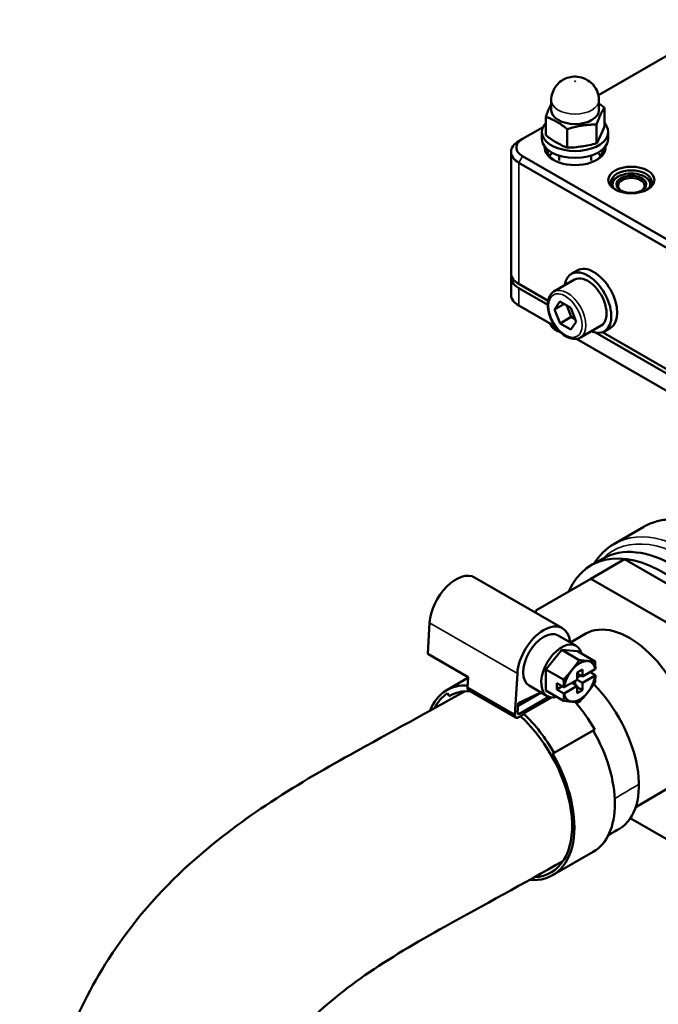
# Model space of a CAD drawing. Units: millimetres. Extents: x 339 to 1813, y 483 to 2408.
# Drawn here: x 1291 to 1411, y 808 to 994 of the extents above; entities that cross this region are included whole.
import ezdxf

# ---------------------------------------------------------------- set-up
doc = ezdxf.new("R2010")
doc.units = ezdxf.units.MM
doc.header["$LTSCALE"] = 5
doc.layers.add('Sichtbar (ISO)', color=7, linetype='Continuous', lineweight=50)
doc.layers.add('Sichtbar schmal (ISO)', color=7, linetype='Continuous', lineweight=35)

msp = doc.modelspace()

# ---------------------------------------------------------------- linework, layer by layer
at = {"layer": 'Sichtbar (ISO)'}
for p, q in [((1424.732, 993.953), (1400.131, 979.749)), ((1391.241, 976.888), (1391.241, 978.766)), ((1400.241, 976.888), (1400.241, 978.766)), ((1401.262, 973.884), (1401.262, 977.381)), ((1390.22, 972.176), (1390.22, 975.672)), ((1399.783, 970.696), (1399.783, 974.193)), ((1389.698, 973.725), (1385.842, 971.499)), ((1389.491, 972.805), (1389.491, 971.499)), ((1394.262, 969.842), (1394.262, 973.339)), ((1401.991, 972.805), (1401.991, 971.499)), ((1385.842, 971.499), (1385.134, 971.091)), ((1383.67, 969.049), (1383.67, 946.187)), ((1385.134, 967.008), (1462.916, 922.101)), ((1385.842, 968.233), (1463.623, 923.326)), ((1392.741, 968.333), (1392.741, 967.416)), ((1398.741, 968.333), (1398.741, 967.416)), ((1403.837, 964.375), (1403.729, 964.312)), ((1408.858, 964.375), (1408.966, 964.312)), ((1395.02, 946.048), (1396.152, 946.701)), ((1383.67, 945.371), (1383.67, 942.105)), ((1395.645, 944.965), (1391.756, 942.72)), ((1390.638, 940.969), (1385.134, 944.146)), ((1385.134, 943.33), (1390.574, 940.189)), ((1392.866, 940.815), (1391.861, 939.343)), ((1394.907, 939.657), (1392.866, 940.815)), ((1385.134, 940.064), (1392.097, 936.044)), ((1393.645, 940.373), (1391.861, 939.343)), ((1391.861, 939.343), (1392.898, 936.714)), ((1394.179, 940.07), (1395.019, 937.939)), ((1395.944, 937.028), (1394.907, 939.657)), ((1395.019, 937.939), (1392.898, 936.714)), ((1395.019, 937.939), (1395.748, 937.526)), ((1392.898, 936.714), (1394.939, 935.557)), ((1394.939, 935.557), (1395.944, 937.028)), ((1400.645, 936.305), (1396.756, 934.06)), ((1401.27, 935.223), (1402.402, 935.876)), ((1395.982, 933.801), (1441.594, 907.467)), ((1399.603, 934.976), (1440.072, 911.612)), ((1440.135, 912.391), (1400.889, 935.051)), ((1408.715, 898.405), (1403.058, 895.139)), ((1405.048, 892.274), (1398.684, 888.6)), ((1398.795, 891.146), (1400.917, 892.371)), ((1419.693, 883.819), (1405.048, 892.274)), ((1376.799, 888.828), (1393.345, 879.29)), ((1398.684, 888.6), (1388.329, 882.621)), ((1413.329, 880.144), (1398.684, 888.6)), ((1388.329, 882.621), (1388.329, 882.182)), ((1368.307, 880.28), (1367.944, 874.419)), ((1392.551, 877.912), (1395.945, 875.956)), ((1394.864, 876.579), (1397.756, 878.249)), ((1367.944, 874.419), (1375.553, 870.033)), ((1393.216, 875.187), (1390.247, 871.491)), ((1396.529, 873.277), (1393.216, 875.187)), ((1396.187, 874.921), (1393.216, 875.187)), ((1399.5, 873.011), (1396.187, 874.921)), ((1384.853, 870.742), (1384.373, 862.99)), ((1393.56, 869.581), (1390.247, 871.491)), ((1390.247, 871.491), (1390.25, 867.53)), ((1397.12, 871.523), (1396.102, 870.936)), ((1396.102, 870.936), (1396.103, 869.563)), ((1396.102, 870.738), (1397.121, 870.151)), ((1396.783, 870.346), (1396.103, 869.953)), ((1397.12, 871.523), (1397.121, 870.151)), ((1397.121, 870.151), (1399.538, 871.546)), ((1397.122, 868.975), (1399.539, 870.37)), ((1399.575, 870.4), (1398.563, 870.983)), ((1399.574, 871.576), (1399.538, 871.546)), ((1399.539, 870.37), (1399.575, 870.4)), ((1371.41, 867.541), (1375.546, 869.929)), ((1375.553, 870.033), (1375.436, 868.142)), ((1387.098, 868.452), (1390.492, 866.495)), ((1393.635, 868.147), (1392.285, 868.925)), ((1392.285, 868.925), (1392.286, 867.749)), ((1393.686, 868.168), (1396.103, 869.563)), ((1393.687, 866.991), (1396.104, 868.387)), ((1395.084, 868.975), (1396.104, 868.387)), ((1395.765, 868.582), (1395.765, 869.368)), ((1396.102, 869.562), (1397.122, 868.975)), ((1396.104, 868.387), (1396.105, 867.014)), ((1397.122, 868.975), (1397.123, 867.602)), ((1371.702, 867.017), (1372.002, 866.497)), ((1375.652, 867.596), (1384.589, 862.444)), ((1389.337, 867.161), (1384.989, 864.65)), ((1389.31, 867.176), (1385.019, 865.133)), ((1393.563, 865.62), (1390.25, 867.53)), ((1393.305, 868.337), (1392.286, 867.749)), ((1392.286, 867.749), (1393.636, 866.97)), ((1393.686, 868.168), (1393.635, 868.147)), ((1393.636, 866.97), (1393.687, 866.991)), ((1397.123, 867.602), (1396.104, 868.189)), ((1396.105, 867.014), (1397.123, 867.602)), ((1385.019, 865.133), (1384.902, 863.249)), ((1385.114, 863.108), (1390.76, 866.368)), ((1386.011, 863.195), (1391.299, 866.248)), ((1385.114, 862.496), (1386.011, 863.013)), ((1386.011, 863.013), (1386.011, 863.195)), ((1399.139, 860.012), (1391.502, 855.603)), ((1399.438, 860.186), (1391.802, 855.777)), ((1399.438, 860.186), (1399.139, 860.012)), ((1391.802, 855.777), (1391.502, 855.603)), ((1407.172, 845.58), (1414.256, 849.67)), ((1406.154, 843.462), (1413.329, 839.32)), ((1391.51, 832.727), (1399.146, 837.136))]:
    msp.add_line(p, q, dxfattribs=at)
for centre, major_axis, ratio, start_param, end_param in [((1395.741, 976.888), (4.5, 0), 0.5773503, 3.1415927, 6.2831853), ((1395.741, 972.805), (6.25, 0), 0.5773503, 2.6537822, 6.7709957), ((1388.67, 969.049), (-5, 0), 0.5773503, 5.4977871, 7.0685835), ((1388.67, 969.866), (-4, 0), 0.5773503, 5.4977871, 7.0685835), ((1395.741, 971.499), (6.25, 0), 0.5773503, 3.1415927, 6.2831853), ((1395.741, 969.866), (5.75, 0), 0.5773503, 3.0800663, 6.3447117), ((1395.741, 969.458), (-5.25, 0), 0.5773503, 6.2562446, 7.022031), ((1395.741, 967.416), (-5, 0), 0.5773503, 5.7500535, 5.9982713), ((1395.741, 969.458), (5.25, 0), 0.5773503, 5.5443396, 6.310126), ((1395.741, 967.416), (5, 0), 0.5773503, 0.284914, 0.5331318), ((1406.348, 963.334), (-3.85, 0), 0.5773503, 2.4191878, 7.0055902), ((1406.348, 962.926), (-3.55, 0), 0.5773503, 2.7919116, 6.6328664), ((1406.348, 962.681), (2.5, 0), 0.5773503, 5.5561194, 10.1518439), ((1398.145, 940.635), (-3.125, 5.413), 0.5773503, 2.4980915, 6.9266864), ((1399.277, 941.288), (-3.125, 5.413), 0.5773503, 3.1415927, 6.2831853), ((1388.67, 945.371), (-5, 0), 0.5773503, 6.1412883, 7.0685835), ((1388.67, 946.187), (-5, 0), 0.5773503, 0, 0.7853982), ((1398.145, 940.635), (2.5, -4.33), 0.5773503, 0, 3.1415927), ((1388.67, 942.105), (-5, 0), 0.5773503, 0, 0.7853982), ((1414.492, 868.859), (-13.575, 23.513), 0.5773503, 3.1415927, 6.2831853), ((1412.37, 867.634), (-13.575, 23.513), 0.5773503, 2.7409494, 6.6838285), ((1373.278, 882.72), (3.521, 6.108), 0.5777975, 0, 2.2810485), ((1389.824, 873.182), (3.521, 6.108), 0.5777975, 5.5982628, 8.5642338), ((1406.006, 863.96), (8.25, -14.289), 0.5773503, 0, 3.1415927), ((1389.824, 873.182), (-2.727, -4.73), 0.5777975, 3.1415927, 6.2831853), ((1393.218, 871.225), (-2.727, -4.73), 0.5777975, 2.6019186, 6.8228593), ((1396.613, 869.269), (2.098, 3.639), 0.5777975, 0.2614116, 1.3086092), ((1396.613, 869.269), (2.098, 3.639), 0.5777975, 5.6696789, 6.5445969), ((1396.613, 869.269), (2.098, 3.639), 0.5777975, 1.3086092, 2.1835272), ((1396.613, 869.269), (-2.098, -3.639), 0.5777975, 1.3086092, 2.1835272), ((1381.61, 849.874), (-10.2, 17.667), 0.5773503, 5.9384094, 6.2839603), ((1394.693, 857.428), (9.406, -15.93), 0.5707438, 0, 1.9818214), ((1381.164, 851.005), (-9.6, 16.628), 0.5773503, 0.0170124, 0.4342589), ((1381.596, 850.57), (-9.6, 16.628), 0.5773503, 0.0311279, 0.3562016), ((1381.61, 849.874), (-9.6, 16.628), 0.5773503, 5.9227688, 6.2839603), ((1376.176, 868.505), (-0.524, -0.91), 0.5777975, 5.4226412, 6.2831853), ((1396.613, 869.269), (-2.098, -3.639), 0.5777975, 5.6696789, 6.5445969), ((1396.613, 869.269), (-2.098, -3.639), 0.5777975, 0.2614116, 1.3086092), ((1389.246, 854.283), (10.2, -17.667), 0.5773503, 1.5715713, 1.8882343), ((1385.114, 863.353), (-0.524, -0.91), 0.5777975, 5.4226412, 7.0681957), ((1385.114, 863.353), (-0.15, -0.26), 0.5777975, 5.4226412, 7.0681957), ((1381.61, 849.874), (10.2, -17.667), 0.5773503, 1.5715713, 2.0461044), ((1381.61, 849.874), (9.6, -16.628), 0.5773503, 5.993444, 8.3523841), ((1389.246, 854.283), (9.9, -17.147), 0.5773503, 0, 1.5715713), ((1381.61, 849.874), (9.9, -17.147), 0.5773503, 5.9024515, 7.8547566)]:
    msp.add_ellipse(centre, major_axis=major_axis, ratio=ratio, start_param=start_param, end_param=end_param, dxfattribs=at)
for centre, major_axis in [((1406.348, 963.742), (-4.35, 0)), ((1406.348, 962.926), (-2.8, 0))]:
    msp.add_ellipse(centre, major_axis=major_axis, ratio=0.5773503, dxfattribs=at)
for points, knots in [([(1391.241, 978.766), (1391.241, 979.239), (1391.32, 979.71), (1391.602, 980.582), (1391.81, 980.975), (1392.308, 981.69), (1392.603, 981.985), (1393.256, 982.516), (1393.608, 982.709), (1394.374, 983.041), (1394.769, 983.135), (1395.631, 983.248), (1396.087, 983.238), (1397.058, 983.057), (1397.575, 982.899), (1398.574, 982.265), (1399.024, 981.899), (1399.703, 980.935), (1399.951, 980.446), (1400.19, 979.529), (1400.241, 979.148), (1400.241, 978.766)], [5.4977871, 5.4977871, 5.4977871, 5.4977871, 5.6825497, 5.6825497, 5.8797839, 5.8797839, 6.1158966, 6.1158966, 6.4247611, 6.4247611, 6.8459045, 6.8459045, 7.3815879, 7.3815879, 7.9004337, 7.9004337, 8.2528365, 8.2528365, 8.490117, 8.490117, 8.6393798, 8.6393798, 8.6393798, 8.6393798]), ([(1399.783, 970.696), (1400.023, 971.041), (1400.29, 971.597), (1400.522, 972.098), (1400.755, 972.6), (1401.022, 973.195), (1401.262, 973.884)], [-0.26989082, -0.26989082, -0.26989082, -0.26989082, 0, 0, 0, 0.26989082, 0.26989082, 0.26989082, 0.26989082]), ([(1390.22, 972.176), (1390.876, 971.625), (1391.605, 971.184), (1392.241, 970.817), (1392.877, 970.45), (1393.606, 970.049), (1394.262, 969.842)], [-0.26989082, -0.26989082, -0.26989082, -0.26989082, 0, 0, 0, 0.26989082, 0.26989082, 0.26989082, 0.26989082]), ([(1394.262, 969.842), (1395.157, 969.809), (1396.153, 969.943), (1397.022, 970.077), (1397.891, 970.212), (1398.887, 970.386), (1399.783, 970.696)], [-0.26989082, -0.26989082, -0.26989082, -0.26989082, 0, 0, 0, 0.26989082, 0.26989082, 0.26989082, 0.26989082]), ([(1402.557, 962.946), (1402.557, 962.946), (1402.557, 962.946), (1402.596, 963.088), (1402.653, 963.225), (1402.799, 963.484), (1402.887, 963.606), (1403.089, 963.835), (1403.202, 963.941), (1403.45, 964.138), (1403.585, 964.229), (1403.729, 964.312)], [5.65479176, 5.65479176, 5.65479176, 5.65479176, 5.6548671, 5.6548671, 5.81194695, 5.81194695, 5.96902679, 5.96902679, 6.12610664, 6.12610664, 6.28318648, 6.28318648, 6.28318648, 6.28318648]), ([(1408.966, 964.312), (1409.11, 964.229), (1409.245, 964.138), (1409.493, 963.941), (1409.607, 963.835), (1409.808, 963.606), (1409.897, 963.484), (1410.042, 963.225), (1410.1, 963.088), (1410.139, 962.946), (1410.139, 962.946), (1410.139, 962.946)], [1.57079515, 1.57079515, 1.57079515, 1.57079515, 1.727875, 1.727875, 1.88495484, 1.88495484, 2.04203469, 2.04203469, 2.19911453, 2.19911453, 2.19918988, 2.19918988, 2.19918988, 2.19918988]), ([(1391.756, 942.72), (1391.487, 942.565), (1391.256, 942.345), (1390.881, 941.799), (1390.746, 941.466), (1390.575, 940.698), (1390.553, 940.253), (1390.635, 939.314), (1390.741, 938.817), (1391.068, 937.831), (1391.287, 937.342), (1391.816, 936.416), (1392.124, 935.979), (1392.804, 935.197), (1393.175, 934.852), (1393.951, 934.29), (1394.357, 934.073), (1395.162, 933.807), (1395.564, 933.753), (1396.235, 933.83), (1396.51, 933.918), (1396.756, 934.06)], [0.7765104, 0.7765104, 0.7765104, 0.7765104, 1.0458305, 1.0458305, 1.3384181, 1.3384181, 1.666632, 1.666632, 2.0037537, 2.0037537, 2.3384148, 2.3384148, 2.6716686, 2.6716686, 3.0061847, 3.0061847, 3.3432511, 3.3432511, 3.672388, 3.672388, 3.9181031, 3.9181031, 3.9181031, 3.9181031]), ([(1393.042, 934.995), (1392.954, 935.029), (1392.867, 935.066), (1392.343, 935.3), (1391.952, 935.543), (1391.342, 936.086), (1391.109, 936.38), (1390.954, 936.704)], [4.52062857, 4.52062857, 4.52062857, 4.52062857, 4.58586883, 4.58586883, 4.92293522, 4.92293522, 5.2274171, 5.2274171, 5.2274171, 5.2274171]), ([(1420.145, 898.644), (1419.629, 898.843), (1419.115, 899.018), (1417.698, 899.433), (1416.802, 899.621), (1415.043, 899.832), (1414.18, 899.855), (1412.507, 899.732), (1411.696, 899.586), (1410.145, 899.122), (1409.406, 898.804), (1408.715, 898.405)], [0.16427998, 0.16427998, 0.16427998, 0.16427998, 0.24108948, 0.24108948, 0.37716665, 0.37716665, 0.51324382, 0.51324382, 0.64932099, 0.64932099, 0.78539816, 0.78539816, 0.78539816, 0.78539816]), ([(1374.898, 867.376), (1368.12, 863.557), (1361.171, 859.776), (1348.145, 852.571), (1342.775, 849.462), (1332.572, 842.657), (1327.734, 839.044), (1317.5, 829.793), (1312.147, 823.762), (1304.465, 811.741), (1301.751, 806.27), (1296.834, 793.788), (1294.866, 786.697), (1291.71, 769.955), (1291.017, 760.258), (1291.781, 738.215), (1293.965, 726.116), (1300.454, 710.456), (1302.912, 705.886), (1310.409, 695.884), (1316.178, 691.019), (1328.125, 685.007), (1334.175, 683.477), (1348.315, 682.04), (1356.297, 682.931), (1378.776, 687.772), (1392.678, 693.69), (1428.273, 710.432), (1449.087, 722.897), (1471.501, 735.871), (1473.097, 736.793), (1474.695, 737.716)], [1.5064981, 1.5064981, 1.5064981, 1.5064981, 4.4460756, 4.4460756, 6.3773677, 6.3773677, 8.1236621, 8.1236621, 10.240667, 10.240667, 11.8387175, 11.8387175, 13.7821859, 13.7821859, 16.3906078, 16.3906078, 19.8918022, 19.8918022, 21.4376937, 21.4376937, 23.5594713, 23.5594713, 25.5128156, 25.5128156, 28.2569028, 28.2569028, 33.4952308, 33.4952308, 42.3873819, 42.3873819, 43.0674069, 43.0674069, 43.0674069, 43.0674069]), ([(1393.452, 835.37), (1386.099, 831.226), (1378.444, 827.047), (1365.808, 820.058), (1360.687, 817.04), (1351.597, 810.716), (1347.631, 807.425), (1343.159, 802.638), (1342.06, 801.339), (1339.568, 798.053), (1338.243, 795.979), (1335.68, 791.215), (1334.483, 788.543), (1331.978, 781.765), (1330.807, 777.506), (1328.712, 766.67), (1328.16, 759.938), (1328.444, 745.146), (1329.817, 737.307), (1333.453, 726.928), (1335.419, 723.94), (1338.578, 720.776), (1340.15, 719.997), (1347.147, 719.402), (1351.302, 719.709), (1362.973, 722.209), (1371.082, 725.059), (1388.885, 732.591), (1398.406, 737.268), (1423.709, 750.711), (1439.869, 760.234), (1456.226, 769.749)], [1.4760135, 1.4760135, 1.4760135, 1.4760135, 4.4460756, 4.4460756, 6.6691133, 6.6691133, 8.8715247, 8.8715247, 9.6650219, 9.6650219, 10.8182831, 10.8182831, 12.0370442, 12.0370442, 13.7290304, 13.7290304, 16.208218, 16.208218, 19.4566608, 19.4566608, 22.1091508, 22.1091508, 25.6191362, 25.6191362, 28.2435447, 28.2435447, 31.9216997, 31.9216997, 36.1106266, 36.1106266, 43.0677101, 43.0677101, 43.0677101, 43.0677101])]:
    msp.add_open_spline(points, degree=3, knots=knots, dxfattribs=at)
for points, weights in [([(1391.241, 978.065), (1390.761, 977.149), (1390.22, 975.672)], [2.57916936006, 2.68577491326, 2.42251386279]), ([(1401.262, 977.381), (1400.725, 977.804), (1400.241, 978.139)], [2.42251386279, 2.51197442655, 2.55872444061]), ([(1399.783, 974.193), (1400.522, 976.211), (1401.262, 977.381)], [2.42251386279, 2.7972780616, 2.42251386279]), ([(1390.22, 975.672), (1392.241, 974.93), (1394.262, 973.339)], [2.42251386279, 2.7972780616, 2.42251386279]), ([(1394.262, 973.339), (1397.022, 974.191), (1399.783, 974.193)], [2.42251386279, 2.7972780616, 2.42251386279]), ([(1396.529, 873.277), (1395.815, 872.24), (1395.126, 871.382)], [4.68827616226, 5.05091558544, 5.05091558544]), ([(1398.096, 873.097), (1397.406, 873.159), (1396.529, 873.277)], [5.05091558544, 5.05091558544, 4.68827616226]), ([(1399.5, 873.011), (1398.785, 873.035), (1398.096, 873.097)], [4.68827616226, 5.05091558544, 5.05091558544]), ([(1399.574, 871.576), (1399.557, 872.237), (1399.5, 873.011)], [5.01434227596, 4.93575081716, 4.68827616226]), ([(1395.126, 871.382), (1394.437, 870.525), (1393.56, 869.581)], [5.05091558544, 5.05091558544, 4.68827616226]), ([(1399.503, 869.049), (1399.559, 869.758), (1399.575, 870.4)], [4.68827616226, 4.93575081716, 5.01434227596]), ([(1393.635, 868.147), (1393.617, 868.808), (1393.56, 869.581)], [5.01434227596, 4.93575081716, 4.68827616226]), ([(1398.1, 867.155), (1398.788, 868.013), (1399.503, 869.049)], [5.05091558544, 5.05091558544, 4.68827616226]), ([(1393.563, 865.62), (1393.619, 866.329), (1393.636, 866.97)], [4.68827616226, 4.93575081716, 5.01434227596]), ([(1396.534, 865.354), (1397.411, 866.298), (1398.1, 867.155)], [4.68827616226, 5.05091558544, 5.05091558544]), ([(1393.563, 865.62), (1394.44, 865.502), (1395.13, 865.44)], [4.68827616226, 5.05091558544, 5.05091558544]), ([(1395.13, 865.44), (1395.819, 865.379), (1396.534, 865.354)], [5.05091558544, 5.05091558544, 4.68827616226])]:
    msp.add_rational_spline(points, weights, degree=2, dxfattribs=at)
for points in [[(1403.058, 895.139), (1401.545, 894.265), (1400.264, 892.998), (1399.282, 891.427)], [(1404.099, 841.497), (1403.409, 841.09), (1402.713, 840.682), (1402.011, 840.272)]]:
    msp.add_open_spline(points, degree=3, dxfattribs=at)
at = {"layer": 'Sichtbar schmal (ISO)'}
for p, q in [((1385.842, 968.233), (1385.134, 967.008)), ((1385.134, 967.008), (1385.134, 944.146)), ((1385.134, 943.33), (1385.134, 940.064)), ((1384.853, 870.742), (1368.307, 880.28)), ((1384.373, 862.99), (1375.436, 868.142)), ((1385.114, 863.108), (1384.902, 863.231))]:
    msp.add_line(p, q, dxfattribs=at)
for centre, major_axis in [((1395.741, 982.358), (-0.1, 0)), ((1393.903, 938.186), (2.25, -3.897))]:
    msp.add_ellipse(centre, major_axis=major_axis, ratio=0.5773503, dxfattribs=at)
for centre, major_axis, start_param, end_param in [((1395.741, 978.766), (4.5, 0), 3.1415927, 6.2831853), ((1406.348, 962.8), (-3.704, 0), 5.4977871, 6.3199926), ((1406.348, 962.8), (3.704, 0), 6.246378, 7.0685835), ((1394.256, 938.39), (-2.5, 4.33), 3.1415927, 6.2831853), ((1395.741, 937.614), (-5, 0), 0.3343714, 0.9194768), ((1422.965, 873.723), (-14.25, 24.682), 5.6440606, 6.2831853), ((1417.308, 870.457), (14.25, -24.682), 0, 3.1415927), ((1416.601, 870.049), (13.75, -23.816), 6.118187, 9.5790294)]:
    msp.add_ellipse(centre, major_axis=major_axis, ratio=0.5773503, start_param=start_param, end_param=end_param, dxfattribs=at)
msp.add_open_spline([(1407.774, 849.875), (1406.259, 848.98), (1404.743, 848.085), (1403.221, 847.191)], degree=3, dxfattribs=at)

doc.saveas('drawing.dxf')
